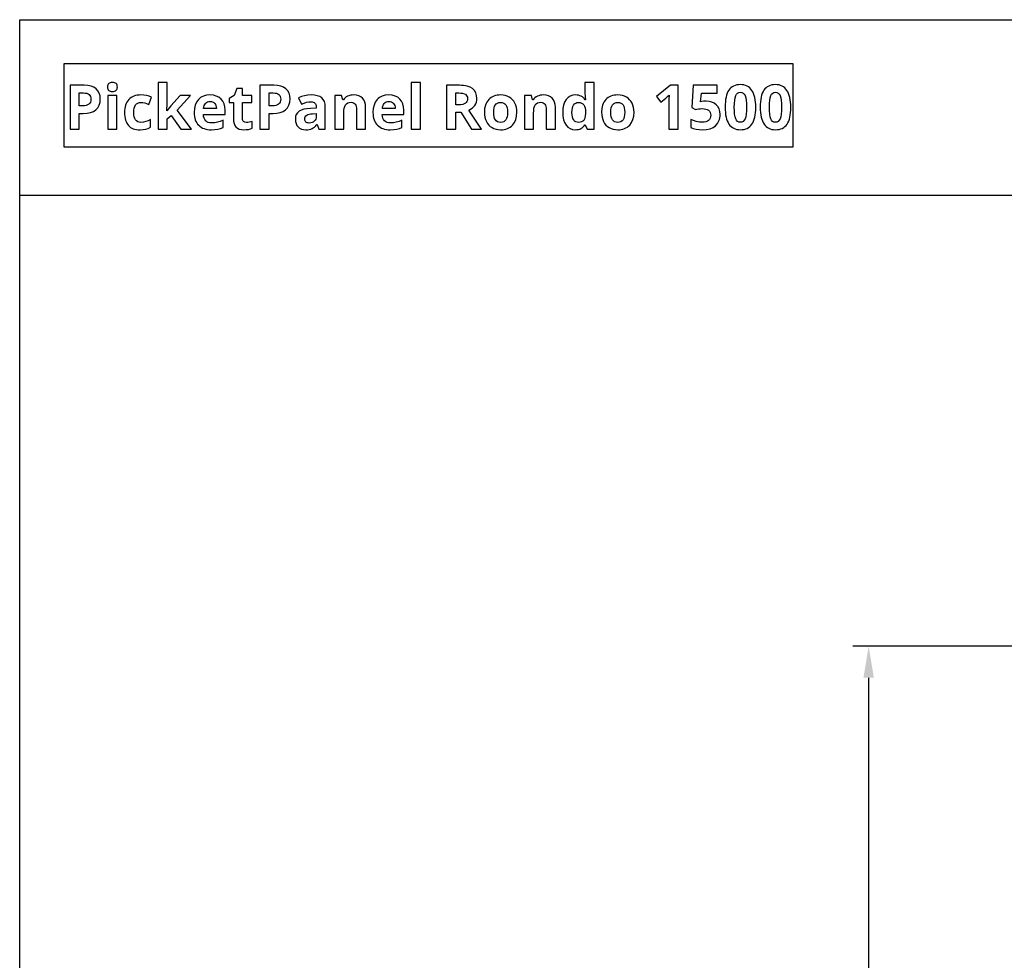
# Model space of a CAD drawing. Extents: x 10 to 847, y 10 to 445.
# Drawn here: x 447 to 526, y 212 to 287 of the extents above; entities that cross this region are included whole.
import ezdxf

# ---------------------------------------------------------------- set-up
doc = ezdxf.new("R2010")
doc.units = 0
doc.header["$LTSCALE"] = 12.7
doc.header["$MEASUREMENT"] = 0
doc.header["$PDMODE"] = 33
doc.header["$PDSIZE"] = 1
doc.layers.get('DEFPOINTS').update_dxf_attribs({"linetype": 'CONTINUOUS'})
doc.layers.add('ANNOTATION_TEXT', color=7, linetype='CONTINUOUS')
doc.layers.add('BORDER_FRAME', color=7, linetype='CONTINUOUS')
doc.styles.add('ONSHAPE-STANDARD-DIMENSION', font='txt')
doc.dimstyles.new('ONSHAPE-ISO-25$0', dxfattribs={"dimtxt": 2, "dimasz": 2.5, "dimexe": 1.25, "dimexo": 0.625, "dimtad": 1, "dimdec": 1, "dimtxsty": 'ONSHAPE-STANDARD-DIMENSION', "dimcen": 2.5, "dimclrd": 7, "dimclre": 7, "dimclrt": 7, "dimadec": 1, "dimazin": 3, "dimtfac": 1, "dimtmove": 0, "dimatfit": 3})

# ---------------------------------------------------------------- blocks, each defined once
blk = doc.blocks.new('*D11')
at = {"layer": 'ANNOTATION_TEXT', "color": 7}
for p, q in [((539.037, 237.17), (513.725, 237.17)), ((514.975, 179.67), (514.975, 234.67)), ((539.037, 177.17), (513.725, 177.17))]:
    blk.add_line(p, q, dxfattribs=at)
for points in [[(515.392, 234.67), (514.558, 234.67), (514.975, 237.17)], [(514.558, 179.67), (515.392, 179.67), (514.975, 177.17)]]:
    blk.add_solid(points, dxfattribs=at)
at = {"layer": 'DEFPOINTS', "color": 0}
for p in [(514.975, 237.17), (539.662, 237.17), (539.662, 177.17)]:
    blk.add_point(p, dxfattribs=at)
at = {"layer": 'ANNOTATION_TEXT', "color": 7, "insert": (513.325, 208.479), "char_height": 2, "attachment_point": 5, "rotation": 90.00001, "style": 'ONSHAPE-STANDARD-DIMENSION'}
blk.add_mtext('1500', dxfattribs=at)

msp = doc.modelspace()

# ---------------------------------------------------------------- linework, layer by layer
at = {"layer": 'BORDER_FRAME'}
for p, q in [((447.4213, 10), (447.4213, 287)), ((447.4213, 287), (847.4213, 287)), ((447.4213, 273.0411), (541.3765, 273.0411))]:
    msp.add_line(p, q, dxfattribs=at)
at = {"layer": 'BORDER_FRAME', "color": 254, "linetype": 'CONTINUOUS'}
msp.add_lwpolyline([(450.9649, 276.8659), (450.9649, 283.5154), (508.9366, 283.5154), (508.9366, 276.8659)], close=True, dxfattribs=at)
at = {"layer": 'BORDER_FRAME', "linetype": 'CONTINUOUS'}
for points in [[(453.8354, 280.6949), (453.8146, 280.9477), (453.752, 281.167), (453.752, 281.167), (453.6483, 281.3548), (453.504, 281.5079), (453.504, 281.5079), (453.3204, 281.6272), (453.0987, 281.713), (453.0987, 281.713), (452.8388, 281.7648), (452.5408, 281.7821), (452.5408, 281.7821), (451.4274, 281.7821), (451.4274, 278.2964), (452.1665, 278.2964), (452.1665, 279.5362), (452.4836, 279.5362), (452.7888, 279.5547), (453.0558, 279.6101), (453.0558, 279.6101), (453.2877, 279.7031), (453.4826, 279.8342), (453.4826, 279.8342), (453.637, 279.9987), (453.7472, 280.1966), (453.7472, 280.1966), (453.8134, 280.4297), (453.8354, 280.6949), (453.8354, 280.6949)], [(454.4053, 281.651), (454.4112, 281.5664), (454.4291, 281.4936), (454.4291, 281.4936), (454.4595, 281.4322), (454.503, 281.3816), (454.503, 281.3816), (454.559, 281.3422), (454.627, 281.3148), (454.627, 281.3148), (454.7075, 281.2987), (454.801, 281.2934), (454.801, 281.2934), (454.8928, 281.2987), (454.9727, 281.3148), (454.9727, 281.3148), (455.0406, 281.3446), (455.0967, 281.3864), (455.0967, 281.3864), (455.1402, 281.4382), (455.1706, 281.4984), (455.1706, 281.4984), (455.1903, 281.5699), (455.1968, 281.651), (455.1968, 281.651), (455.1903, 281.7333), (455.1706, 281.8036), (455.1706, 281.8036), (455.1402, 281.865), (455.0967, 281.9156), (455.0967, 281.9156), (455.0406, 281.955), (454.9727, 281.9824), (454.9727, 281.9824), (454.8928, 282.0003), (454.801, 282.0062), (454.801, 282.0062), (454.7075, 282.0003), (454.627, 281.9824), (454.627, 281.9824), (454.559, 281.955), (454.503, 281.9156), (454.503, 281.9156), (454.4595, 281.865), (454.4291, 281.8036), (454.4291, 281.8036), (454.4112, 281.7333), (454.4053, 281.651), (454.4053, 281.651)], [(459.1355, 279.746), (459.126, 279.746), (459.1641, 280.3516), (459.1641, 282.0062), (458.4369, 282.0062), (458.4369, 278.2964), (459.1641, 278.2964), (459.1641, 279.1261), (459.4764, 279.3765), (460.2442, 278.2964), (461.0834, 278.2964), (459.9604, 279.8056), (461.019, 280.962), (460.1989, 280.962), (459.4526, 280.1513), (459.1355, 279.746)], [(465.4727, 278.8281), (465.3416, 278.8448), (465.3416, 278.8448), (465.2414, 278.902), (465.2414, 278.902), (465.2039, 278.9431), (465.1771, 278.995), (465.1771, 278.995), (465.161, 279.0576), (465.1556, 279.1309), (465.1556, 279.1309), (465.1556, 280.416), (465.9019, 280.416), (465.9019, 280.962), (465.1556, 280.962), (465.1556, 281.5294), (464.6907, 281.5294), (464.4809, 280.9667), (464.0803, 280.7235), (464.0803, 280.416), (464.4284, 280.416), (464.4284, 279.1309), (464.4403, 278.9235), (464.4761, 278.7447), (464.4761, 278.7447), (464.5387, 278.5921), (464.6263, 278.4681), (464.6263, 278.4681), (464.7407, 278.3721), (464.8838, 278.3036), (464.8838, 278.3036), (465.0584, 278.2625), (465.2629, 278.2487), (465.2629, 278.2487), (465.453, 278.2563), (465.6277, 278.2791), (465.7868, 278.3171), (465.9305, 278.3703), (465.9305, 278.3703), (465.9305, 278.9116), (465.8017, 278.875), (465.6825, 278.849), (465.5728, 278.8333), (465.4727, 278.8281), (465.4727, 278.8281)], [(468.9346, 280.6949), (468.9137, 280.9477), (468.8511, 281.167), (468.8511, 281.167), (468.7474, 281.3548), (468.6031, 281.5079), (468.6031, 281.5079), (468.4196, 281.6272), (468.1978, 281.713), (468.1978, 281.713), (467.938, 281.7648), (467.6399, 281.7821), (467.6399, 281.7821), (466.5265, 281.7821), (466.5265, 278.2964), (467.2656, 278.2964), (467.2656, 279.5362), (467.5827, 279.5362), (467.8879, 279.5547), (468.1549, 279.6101), (468.1549, 279.6101), (468.3868, 279.7031), (468.5817, 279.8342), (468.5817, 279.8342), (468.7361, 279.9987), (468.8463, 280.1966), (468.8463, 280.1966), (468.9125, 280.4297), (468.9346, 280.6949), (468.9346, 280.6949)], [(479.3058, 278.2964), (479.3058, 282.0062), (478.5786, 282.0062), (478.5786, 278.2964), (479.3058, 278.2964)], [(482.1335, 279.634), (482.5269, 279.634), (483.3589, 278.2964), (484.1791, 278.2964), (483.1539, 279.8152), (483.2999, 279.8885), (483.4281, 279.9749), (483.4281, 279.9749), (483.5389, 280.0762), (483.6331, 280.1895), (483.6331, 280.1895), (483.7064, 280.3135), (483.7595, 280.447), (483.7595, 280.447), (483.7917, 280.5876), (483.8024, 280.7378), (483.8024, 280.7378), (483.7809, 280.9834), (483.7166, 281.1956), (483.7166, 281.1956), (483.6099, 281.3762), (483.4615, 281.5223), (483.4615, 281.5223), (483.2671, 281.6349), (483.0275, 281.7154), (483.0275, 281.7154), (482.8906, 281.7446), (482.742, 281.7654), (482.5818, 281.778), (482.41, 281.7821), (482.41, 281.7821), (481.3944, 281.7821), (481.3944, 278.2964), (482.1335, 278.2964), (482.1335, 279.634)], [(491.6369, 278.2487), (491.7592, 278.2549), (491.8735, 278.2732), (491.9797, 278.3037), (492.0779, 278.3465), (492.0779, 278.3465), (492.1691, 278.4007), (492.252, 278.4681), (492.252, 278.4681), (492.3265, 278.5486), (492.3927, 278.6421), (492.3927, 278.6421), (492.4237, 278.6421), (492.5643, 278.2964), (493.1222, 278.2964), (493.1222, 282.0062), (492.3927, 282.0062), (492.3927, 281.1527), (492.4064, 280.903), (492.4475, 280.621), (492.4475, 280.621), (492.4237, 280.621), (492.3533, 280.7127), (492.2758, 280.7921), (492.1912, 280.8593), (492.0994, 280.9143), (492.0994, 280.9143), (491.9993, 280.957), (491.892, 280.9876), (491.7775, 281.0059), (491.6559, 281.012), (491.6559, 281.012), (491.4282, 280.9888), (491.2268, 280.919), (491.2268, 280.919), (491.0515, 280.8052), (490.9025, 280.6449), (490.9025, 280.6449), (490.7833, 280.4434), (490.6975, 280.2062), (490.6975, 280.2062), (490.6474, 279.9332), (490.6307, 279.6244), (490.6307, 279.6244), (490.6474, 279.3181), (490.6975, 279.0475), (490.6975, 279.0475), (490.7809, 278.8126), (490.8978, 278.6135), (490.8978, 278.6135), (491.0444, 278.4532), (491.2172, 278.3393), (491.2172, 278.3393), (491.4139, 278.2714), (491.6369, 278.2487), (491.6369, 278.2487)], [(499.8099, 278.2964), (499.8099, 281.7821), (499.2043, 281.7821), (498.0813, 280.8881), (498.4366, 280.4446), (498.8371, 280.7665), (498.8799, 280.803), (498.9367, 280.8553), (499.0075, 280.9234), (499.0922, 281.0073), (499.0922, 281.0073), (499.0803, 280.6449), (499.0732, 280.3135), (499.0732, 278.2964), (499.8099, 278.2964)], [(502.0487, 280.5233), (501.8514, 280.5149), (501.6886, 280.4899), (501.6886, 280.4899), (501.6052, 280.4732), (501.6696, 281.1575), (502.9141, 281.1575), (502.9141, 281.7821), (501.0234, 281.7821), (500.8923, 280.0059), (501.1856, 279.8485), (501.2952, 279.876), (501.4335, 279.901), (501.4335, 279.901), (501.5796, 279.9207), (501.7125, 279.9272), (501.7125, 279.9272), (501.8752, 279.9189), (502.0153, 279.8938), (502.0153, 279.8938), (502.1357, 279.8521), (502.2346, 279.7937), (502.2346, 279.7937), (502.3115, 279.7192), (502.3657, 279.6292), (502.3657, 279.6292), (502.3997, 279.5231), (502.411, 279.4003), (502.411, 279.4003), (502.4003, 279.2704), (502.3681, 279.1571), (502.3681, 279.1571), (502.3151, 279.063), (502.2418, 278.9855), (502.2418, 278.9855), (502.1458, 278.9247), (502.0296, 278.8806), (502.0296, 278.8806), (501.8931, 278.8555), (501.7363, 278.8472), (501.7363, 278.8472), (501.5057, 278.8627), (501.2619, 278.9092), (501.2619, 278.9092), (501.027, 278.9825), (500.8232, 279.0737), (500.8232, 279.0737), (500.8232, 278.4371), (501.016, 278.3547), (501.2368, 278.2958), (501.4857, 278.2605), (501.7625, 278.2487), (501.7625, 278.2487), (502.0773, 278.2684), (502.3538, 278.3274), (502.3538, 278.3274), (502.5922, 278.4258), (502.7925, 278.5635), (502.7925, 278.5635), (502.9493, 278.7375), (503.0619, 278.9449), (503.0619, 278.9449), (503.1016, 279.0613), (503.1299, 279.1863), (503.1469, 279.32), (503.1525, 279.4623), (503.1525, 279.4623), (503.1335, 279.6954), (503.0762, 279.9034), (503.0762, 279.9034), (502.9833, 280.084), (502.8521, 280.2396), (502.8521, 280.2396), (502.6894, 280.3629), (502.5016, 280.4517), (502.5016, 280.4517), (502.2883, 280.5054), (502.0487, 280.5233), (502.0487, 280.5233)], [(505.9897, 280.0393), (505.9848, 280.2531), (505.9701, 280.4535), (505.9455, 280.6405), (505.911, 280.8141), (505.911, 280.8141), (505.868, 280.9755), (505.8151, 281.1235), (505.7524, 281.2581), (505.6798, 281.3792), (505.6798, 281.3792), (505.5978, 281.4865), (505.5069, 281.5795), (505.4071, 281.6581), (505.2983, 281.7225), (505.2983, 281.7225), (505.1794, 281.7726), (505.0515, 281.8084), (504.9148, 281.8298), (504.769, 281.837), (504.769, 281.837), (504.619, 281.8301), (504.4787, 281.8095), (504.3484, 281.7753), (504.2278, 281.7273), (504.2278, 281.7273), (504.1181, 281.6653), (504.018, 281.589), (504.018, 281.589), (503.9298, 281.5008), (503.8511, 281.3983), (503.8511, 281.3983), (503.7808, 281.2811), (503.72, 281.1491), (503.6687, 281.0022), (503.627, 280.8404), (503.627, 280.8404), (503.5947, 280.6624), (503.5716, 280.4696), (503.5577, 280.2619), (503.5531, 280.0393), (503.5531, 280.0393), (503.5578, 279.8244), (503.5722, 279.6232), (503.596, 279.4358), (503.6294, 279.262), (503.6294, 279.262), (503.6723, 279.1018), (503.7247, 278.9551), (503.7867, 278.8217), (503.8583, 278.7017), (503.8583, 278.7017), (503.9393, 278.5955), (504.0299, 278.5033), (504.1301, 278.425), (504.2397, 278.3608), (504.2397, 278.3608), (504.3577, 278.3118), (504.4853, 278.2768), (504.6224, 278.2558), (504.769, 278.2487), (504.769, 278.2487), (504.9191, 278.2556), (505.0593, 278.2762), (505.1897, 278.3104), (505.3102, 278.3584), (505.3102, 278.3584), (505.4198, 278.4201), (505.5194, 278.4955), (505.6093, 278.5846), (505.6893, 278.6874), (505.6893, 278.6874), (505.7597, 278.8044), (505.8204, 278.936), (505.8717, 279.0822), (505.9134, 279.243), (505.9134, 279.243), (505.9468, 279.4197), (505.9707, 279.6113), (505.985, 279.8178), (505.9897, 280.0393), (505.9897, 280.0393)], [(508.7816, 280.0393), (508.7767, 280.2531), (508.762, 280.4535), (508.7374, 280.6405), (508.7029, 280.8141), (508.7029, 280.8141), (508.6599, 280.9755), (508.607, 281.1235), (508.5442, 281.2581), (508.4717, 281.3792), (508.4717, 281.3792), (508.3897, 281.4865), (508.2988, 281.5795), (508.199, 281.6581), (508.0902, 281.7225), (508.0902, 281.7225), (507.9713, 281.7726), (507.8434, 281.8084), (507.7066, 281.8298), (507.5609, 281.837), (507.5609, 281.837), (507.4109, 281.8301), (507.2706, 281.8095), (507.1403, 281.7753), (507.0197, 281.7273), (507.0197, 281.7273), (506.91, 281.6653), (506.8099, 281.589), (506.8099, 281.589), (506.7217, 281.5008), (506.643, 281.3983), (506.643, 281.3983), (506.5727, 281.2811), (506.5119, 281.1491), (506.4606, 281.0022), (506.4189, 280.8404), (506.4189, 280.8404), (506.3865, 280.6624), (506.3634, 280.4696), (506.3496, 280.2619), (506.345, 280.0393), (506.345, 280.0393), (506.3497, 279.8244), (506.364, 279.6232), (506.3879, 279.4358), (506.4213, 279.262), (506.4213, 279.262), (506.4642, 279.1018), (506.5166, 278.9551), (506.5786, 278.8217), (506.6501, 278.7017), (506.6501, 278.7017), (506.7312, 278.5955), (506.8218, 278.5033), (506.9219, 278.425), (507.0316, 278.3608), (507.0316, 278.3608), (507.1496, 278.3118), (507.2772, 278.2768), (507.4143, 278.2558), (507.5609, 278.2487), (507.5609, 278.2487), (507.711, 278.2556), (507.8512, 278.2762), (507.9816, 278.3104), (508.1021, 278.3584), (508.1021, 278.3584), (508.2116, 278.4201), (508.3113, 278.4955), (508.4012, 278.5846), (508.4812, 278.6874), (508.4812, 278.6874), (508.5515, 278.8044), (508.6123, 278.936), (508.6636, 279.0822), (508.7053, 279.243), (508.7053, 279.243), (508.7387, 279.4197), (508.7625, 279.6113), (508.7769, 279.8178), (508.7816, 280.0393), (508.7816, 280.0393)], [(452.1665, 280.1418), (452.1665, 281.1765), (452.5027, 281.1765), (452.6433, 281.1688), (452.7649, 281.1455), (452.7649, 281.1455), (452.8651, 281.1068), (452.9461, 281.0526), (452.9461, 281.0526), (453.0087, 280.9816), (453.0534, 280.8928), (453.0534, 280.8928), (453.0802, 280.7891), (453.0892, 280.6687), (453.0892, 280.6687), (453.0785, 280.5471), (453.0463, 280.4398), (453.0463, 280.4398), (452.9932, 280.3498), (452.9199, 280.2753), (452.9199, 280.2753), (452.8239, 280.2169), (452.7077, 280.1752), (452.7077, 280.1752), (452.5688, 280.1501), (452.4097, 280.1418), (452.4097, 280.1418), (452.1665, 280.1418)], [(455.1634, 278.2964), (455.1634, 280.962), (454.4363, 280.962), (454.4363, 278.2964), (455.1634, 278.2964)], [(457.0088, 278.2487), (457.2591, 278.2595), (457.4618, 278.2917), (457.4618, 278.2917), (457.6418, 278.3519), (457.8194, 278.4466), (457.8194, 278.4466), (457.8194, 279.0689), (457.6406, 278.9652), (457.4618, 278.8925), (457.4618, 278.8925), (457.2752, 278.8514), (457.0732, 278.8376), (457.0732, 278.8376), (456.9391, 278.8496), (456.8228, 278.8853), (456.8228, 278.8853), (456.7263, 278.9473), (456.6464, 279.0331), (456.6464, 279.0331), (456.5838, 279.1428), (456.5391, 279.2763), (456.5391, 279.2763), (456.5141, 279.4361), (456.5057, 279.6197), (456.5057, 279.6197), (456.5141, 279.8074), (456.5391, 279.9701), (456.5391, 279.9701), (456.5838, 280.1096), (456.6464, 280.2229), (456.6464, 280.2229), (456.7263, 280.3105), (456.8228, 280.3731), (456.8228, 280.3731), (456.9391, 280.4124), (457.0732, 280.4255), (457.0732, 280.4255), (457.221, 280.4142), (457.3688, 280.3802), (457.3688, 280.3802), (457.5226, 280.3307), (457.6883, 280.2682), (457.6883, 280.2682), (457.9029, 280.8308), (457.7133, 280.9101), (457.5119, 280.9667), (457.2985, 281.0007), (457.0732, 281.012), (457.0732, 281.012), (456.9192, 281.0064), (456.7746, 280.9894), (456.6391, 280.9611), (456.5129, 280.9214), (456.5129, 280.9214), (456.397, 280.8706), (456.29, 280.8088), (456.1919, 280.7359), (456.1028, 280.652), (456.1028, 280.652), (456.0234, 280.5575), (455.9544, 280.4529), (455.8958, 280.3382), (455.8477, 280.2133), (455.8477, 280.2133), (455.8112, 280.0785), (455.7851, 279.9338), (455.7695, 279.7793), (455.7643, 279.6149), (455.7643, 279.6149), (455.769, 279.4487), (455.7833, 279.2936), (455.8072, 279.1495), (455.8405, 279.0165), (455.8405, 279.0165), (455.8847, 278.8932), (455.9383, 278.781), (456.0015, 278.6798), (456.0742, 278.5897), (456.0742, 278.5897), (456.1566, 278.5092), (456.2488, 278.4395), (456.3509, 278.3805), (456.4628, 278.3322), (456.4628, 278.3322), (456.5846, 278.2957), (456.7161, 278.2696), (456.8576, 278.254), (457.0088, 278.2487), (457.0088, 278.2487)], [(462.6713, 278.2487), (462.9598, 278.2607), (463.2006, 278.2964), (463.2006, 278.2964), (463.411, 278.3542), (463.6083, 278.4371), (463.6083, 278.4371), (463.6083, 278.9998), (463.3794, 278.905), (463.16, 278.84), (463.16, 278.84), (462.9389, 278.8025), (462.7046, 278.79), (462.7046, 278.79), (462.558, 278.8007), (462.4281, 278.8329), (462.4281, 278.8329), (462.3172, 278.8871), (462.223, 278.964), (462.223, 278.964), (462.1467, 279.0588), (462.0895, 279.1714), (462.0895, 279.1714), (462.0544, 279.3014), (462.0395, 279.448), (462.0395, 279.448), (463.7585, 279.448), (463.7585, 279.8009), (463.7388, 280.0691), (463.6798, 280.3063), (463.6798, 280.3063), (463.5814, 280.5131), (463.4437, 280.6902), (463.4437, 280.6902), (463.2703, 280.8302), (463.0647, 280.931), (463.0647, 280.931), (462.8298, 280.9918), (462.564, 281.012), (462.564, 281.012), (462.2838, 280.9888), (462.0347, 280.919), (462.0347, 280.919), (461.9231, 280.8679), (461.8195, 280.8052), (461.724, 280.7308), (461.6365, 280.6449), (461.6365, 280.6449), (461.4905, 280.4428), (461.3862, 280.2038), (461.3862, 280.2038), (461.3236, 279.9254), (461.3027, 279.6101), (461.3027, 279.6101), (461.3084, 279.4516), (461.3254, 279.3026), (461.3537, 279.1631), (461.3933, 279.0331), (461.3933, 279.0331), (461.4443, 278.9116), (461.5066, 278.7995), (461.5802, 278.697), (461.6651, 278.604), (461.6651, 278.604), (461.7601, 278.5202), (461.8636, 278.4478), (461.9758, 278.3867), (462.0967, 278.337), (462.0967, 278.337), (462.2274, 278.2984), (462.3667, 278.2708), (462.5147, 278.2543), (462.6713, 278.2487), (462.6713, 278.2487)], [(462.5687, 280.4947), (462.6778, 280.4851), (462.7762, 280.4565), (462.7762, 280.4565), (462.8614, 280.4112), (462.9359, 280.3468), (462.9359, 280.3468), (462.9949, 280.2658), (463.0384, 280.1704), (463.0384, 280.1704), (463.0659, 280.0584), (463.0766, 279.932), (463.0766, 279.932), (462.0561, 279.932), (462.0722, 280.0584), (462.1014, 280.1704), (462.1014, 280.1704), (462.1467, 280.2658), (462.2063, 280.3468), (462.2063, 280.3468), (462.2773, 280.4112), (462.3613, 280.4565), (462.3613, 280.4565), (462.4585, 280.4851), (462.5687, 280.4947), (462.5687, 280.4947)], [(467.2656, 280.1418), (467.2656, 281.1765), (467.6018, 281.1765), (467.7425, 281.1688), (467.864, 281.1455), (467.864, 281.1455), (467.9642, 281.1068), (468.0452, 281.0526), (468.0452, 281.0526), (468.1078, 280.9816), (468.1525, 280.8928), (468.1525, 280.8928), (468.1794, 280.7891), (468.1883, 280.6687), (468.1883, 280.6687), (468.1776, 280.5471), (468.1454, 280.4398), (468.1454, 280.4398), (468.0923, 280.3498), (468.019, 280.2753), (468.019, 280.2753), (467.9231, 280.2169), (467.8068, 280.1752), (467.8068, 280.1752), (467.6679, 280.1501), (467.5088, 280.1418), (467.5088, 280.1418), (467.2656, 280.1418)], [(471.2281, 278.2964), (471.736, 278.2964), (471.736, 280.0727), (471.7181, 280.2956), (471.6645, 280.4875), (471.6645, 280.4875), (471.575, 280.6508), (471.4499, 280.7831), (471.4499, 280.7831), (471.2907, 280.8851), (471.0994, 280.9572), (471.0994, 280.9572), (470.8789, 281.0019), (470.6273, 281.0168), (470.6273, 281.0168), (470.3534, 281.0018), (470.0921, 280.9566), (469.8432, 280.8813), (469.6069, 280.776), (469.6069, 280.776), (469.8477, 280.2849), (470.0565, 280.3693), (470.2512, 280.4297), (470.432, 280.4659), (470.5987, 280.478), (470.5987, 280.478), (470.6953, 280.4714), (470.7799, 280.4517), (470.7799, 280.4517), (470.8503, 280.4196), (470.9087, 280.3755), (470.9087, 280.3755), (470.9546, 280.3188), (470.9873, 280.2491), (470.9873, 280.2491), (471.007, 280.1668), (471.0136, 280.0727), (471.0136, 280.0727), (471.0136, 279.9558), (470.551, 279.9415), (470.2697, 279.9189), (470.0265, 279.8748), (470.0265, 279.8748), (469.8215, 279.8068), (469.6546, 279.7174), (469.6546, 279.7174), (469.5234, 279.603), (469.5234, 279.603), (469.4328, 279.4599), (469.4328, 279.4599), (469.3774, 279.2906), (469.3589, 279.0928), (469.3589, 279.0928), (469.3726, 278.9014), (469.4138, 278.7327), (469.4138, 278.7327), (469.4823, 278.5891), (469.5783, 278.4681), (469.5783, 278.4681), (469.6987, 278.3721), (469.8405, 278.3036), (469.8405, 278.3036), (470.0015, 278.2625), (470.1839, 278.2487), (470.1839, 278.2487), (470.3326, 278.2543), (470.4664, 278.2708), (470.5853, 278.2984), (470.6893, 278.337), (470.6893, 278.337), (470.7863, 278.3911), (470.8818, 278.4627), (470.9759, 278.552), (471.0684, 278.6588), (471.0684, 278.6588), (471.0875, 278.6588), (471.2281, 278.2964)], [(474.9451, 278.2964), (474.9451, 280.0345), (474.9296, 280.2568), (474.8831, 280.4517), (474.8831, 280.4517), (474.8086, 280.6192), (474.7043, 280.7593), (474.7043, 280.7593), (474.569, 280.8696), (474.4063, 280.9477), (474.4063, 280.9477), (474.2161, 280.9959), (473.9986, 281.012), (473.9986, 281.012), (473.8663, 281.0058), (473.7411, 280.987), (473.6231, 280.9557), (473.5122, 280.9119), (473.5122, 280.9119), (473.4109, 280.8565), (473.3215, 280.7903), (473.3215, 280.7903), (473.244, 280.711), (473.1784, 280.621), (473.1784, 280.621), (473.1379, 280.621), (473.0401, 280.962), (472.4846, 280.962), (472.4846, 278.2964), (473.2118, 278.2964), (473.2118, 279.5505), (473.2201, 279.7693), (473.2452, 279.9534), (473.2452, 279.9534), (473.2875, 280.106), (473.3477, 280.2252), (473.3477, 280.2252), (473.424, 280.3135), (473.424, 280.3135), (473.5241, 280.3778), (473.5241, 280.3778), (473.6463, 280.4172), (473.7888, 280.4303), (473.7888, 280.4303), (473.8931, 280.4208), (473.9819, 280.3921), (473.9819, 280.3921), (474.0558, 280.3474), (474.1154, 280.2849), (474.1154, 280.2849), (474.1595, 280.2038), (474.1917, 280.1037), (474.1917, 280.1037), (474.2114, 279.9874), (474.2179, 279.8533), (474.2179, 279.8533), (474.2179, 278.2964), (474.9451, 278.2964)], [(476.9001, 278.2487), (477.1886, 278.2607), (477.4294, 278.2964), (477.4294, 278.2964), (477.6398, 278.3542), (477.8371, 278.4371), (477.8371, 278.4371), (477.8371, 278.9998), (477.6083, 278.905), (477.3889, 278.84), (477.3889, 278.84), (477.1678, 278.8025), (476.9335, 278.79), (476.9335, 278.79), (476.7869, 278.8007), (476.657, 278.8329), (476.657, 278.8329), (476.5461, 278.8871), (476.4519, 278.964), (476.4519, 278.964), (476.3756, 279.0588), (476.3184, 279.1714), (476.3184, 279.1714), (476.2832, 279.3014), (476.2683, 279.448), (476.2683, 279.448), (477.9873, 279.448), (477.9873, 279.8009), (477.9677, 280.0691), (477.9087, 280.3063), (477.9087, 280.3063), (477.8103, 280.5131), (477.6726, 280.6902), (477.6726, 280.6902), (477.4992, 280.8302), (477.2935, 280.931), (477.2935, 280.931), (477.0587, 280.9918), (476.7929, 281.012), (476.7929, 281.012), (476.5127, 280.9888), (476.2636, 280.919), (476.2636, 280.919), (476.152, 280.8679), (476.0484, 280.8052), (475.9529, 280.7308), (475.8654, 280.6449), (475.8654, 280.6449), (475.7194, 280.4428), (475.6151, 280.2038), (475.6151, 280.2038), (475.5525, 279.9254), (475.5316, 279.6101), (475.5316, 279.6101), (475.5373, 279.4516), (475.5543, 279.3026), (475.5826, 279.1631), (475.6222, 279.0331), (475.6222, 279.0331), (475.6732, 278.9116), (475.7355, 278.7995), (475.8091, 278.697), (475.894, 278.604), (475.894, 278.604), (475.9889, 278.5202), (476.0925, 278.4478), (476.2047, 278.3867), (476.3256, 278.337), (476.3256, 278.337), (476.4562, 278.2984), (476.5956, 278.2708), (476.7435, 278.2543), (476.9001, 278.2487), (476.9001, 278.2487)], [(476.7976, 280.4947), (476.9067, 280.4851), (477.0051, 280.4565), (477.0051, 280.4565), (477.0903, 280.4112), (477.1648, 280.3468), (477.1648, 280.3468), (477.2238, 280.2658), (477.2673, 280.1704), (477.2673, 280.1704), (477.2947, 280.0584), (477.3055, 279.932), (477.3055, 279.932), (476.285, 279.932), (476.3011, 280.0584), (476.3303, 280.1704), (476.3303, 280.1704), (476.3756, 280.2658), (476.4352, 280.3468), (476.4352, 280.3468), (476.5062, 280.4112), (476.5902, 280.4565), (476.5902, 280.4565), (476.6874, 280.4851), (476.7976, 280.4947), (476.7976, 280.4947)], [(482.1335, 280.2348), (482.1335, 281.1765), (482.3576, 281.1765), (482.5245, 281.17), (482.6675, 281.1503), (482.6675, 281.1503), (482.7873, 281.1175), (482.8845, 281.0716), (482.8845, 281.0716), (482.9584, 281.0096), (482.9584, 281.0096), (483.0132, 280.931), (483.0132, 280.931), (483.0454, 280.8338), (483.0561, 280.7188), (483.0561, 280.7188), (483.0454, 280.6014), (483.0132, 280.5018), (483.0132, 280.5018), (482.9608, 280.416), (482.9608, 280.416), (482.8893, 280.3516), (482.8893, 280.3516), (482.7939, 280.2998), (482.6747, 280.2634), (482.6747, 280.2634), (482.5346, 280.2419), (482.3719, 280.2348), (482.3719, 280.2348), (482.1335, 280.2348)], [(486.9829, 279.634), (486.9731, 279.8371), (486.9436, 280.0268), (486.8944, 280.203), (486.8256, 280.3659), (486.8256, 280.3659), (486.7379, 280.5119), (486.6324, 280.6401), (486.6324, 280.6401), (486.512, 280.7522), (486.3749, 280.8451), (486.3749, 280.8451), (486.2227, 280.9182), (486.059, 280.9703), (485.8841, 281.0016), (485.6978, 281.012), (485.6978, 281.012), (485.5473, 281.0064), (485.4058, 280.9894), (485.2731, 280.9611), (485.1495, 280.9214), (485.1495, 280.9214), (485.0335, 280.8705), (484.9265, 280.8082), (484.8285, 280.7346), (484.7394, 280.6496), (484.7394, 280.6496), (484.6589, 280.5544), (484.5892, 280.45), (484.5302, 280.3363), (484.4819, 280.2133), (484.4819, 280.2133), (484.4193, 279.9421), (484.3984, 279.634), (484.3984, 279.634), (484.4083, 279.4307), (484.4378, 279.2406), (484.487, 279.0635), (484.5558, 278.8996), (484.5558, 278.8996), (484.6428, 278.7512), (484.7465, 278.6207), (484.7465, 278.6207), (484.8675, 278.5086), (485.0064, 278.4156), (485.0064, 278.4156), (485.1587, 278.3426), (485.3223, 278.2905), (485.4973, 278.2592), (485.6835, 278.2487), (485.6835, 278.2487), (485.8319, 278.2544), (485.972, 278.2714), (486.1037, 278.2997), (486.2271, 278.3393), (486.2271, 278.3393), (486.3432, 278.3915), (486.4506, 278.455), (486.5494, 278.5298), (486.6396, 278.6159), (486.6396, 278.6159), (486.7898, 278.8168), (486.8971, 279.0522), (486.8971, 279.0522), (486.9615, 279.3252), (486.9829, 279.634), (486.9829, 279.634)], [(490.0442, 278.2964), (490.0442, 280.0345), (490.0287, 280.2568), (489.9822, 280.4517), (489.9822, 280.4517), (489.9077, 280.6192), (489.8034, 280.7593), (489.8034, 280.7593), (489.6681, 280.8696), (489.5054, 280.9477), (489.5054, 280.9477), (489.3153, 280.9959), (489.0977, 281.012), (489.0977, 281.012), (488.9654, 281.0058), (488.8402, 280.987), (488.7222, 280.9557), (488.6113, 280.9119), (488.6113, 280.9119), (488.51, 280.8565), (488.4206, 280.7903), (488.4206, 280.7903), (488.3431, 280.711), (488.2775, 280.621), (488.2775, 280.621), (488.237, 280.621), (488.1393, 280.962), (487.5837, 280.962), (487.5837, 278.2964), (488.3109, 278.2964), (488.3109, 279.5505), (488.3193, 279.7693), (488.3443, 279.9534), (488.3443, 279.9534), (488.3866, 280.106), (488.4468, 280.2252), (488.4468, 280.2252), (488.5231, 280.3135), (488.5231, 280.3135), (488.6232, 280.3778), (488.6232, 280.3778), (488.7454, 280.4172), (488.8879, 280.4303), (488.8879, 280.4303), (488.9922, 280.4208), (489.081, 280.3921), (489.081, 280.3921), (489.1549, 280.3474), (489.2145, 280.2849), (489.2145, 280.2849), (489.2586, 280.2038), (489.2908, 280.1037), (489.2908, 280.1037), (489.3105, 279.9874), (489.317, 279.8533), (489.317, 279.8533), (489.317, 278.2964), (490.0442, 278.2964)], [(496.3051, 279.634), (496.2953, 279.8371), (496.2658, 280.0268), (496.2166, 280.203), (496.1478, 280.3659), (496.1478, 280.3659), (496.0601, 280.5119), (495.9546, 280.6401), (495.9546, 280.6401), (495.8342, 280.7522), (495.6972, 280.8451), (495.6972, 280.8451), (495.5449, 280.9182), (495.3812, 280.9703), (495.2063, 281.0016), (495.02, 281.012), (495.02, 281.012), (494.8695, 281.0064), (494.728, 280.9894), (494.5954, 280.9611), (494.4717, 280.9214), (494.4717, 280.9214), (494.3557, 280.8705), (494.2488, 280.8082), (494.1507, 280.7346), (494.0616, 280.6496), (494.0616, 280.6496), (493.9811, 280.5544), (493.9114, 280.45), (493.8524, 280.3363), (493.8041, 280.2133), (493.8041, 280.2133), (493.7415, 279.9421), (493.7207, 279.634), (493.7207, 279.634), (493.7305, 279.4307), (493.76, 279.2406), (493.8092, 279.0635), (493.878, 278.8996), (493.878, 278.8996), (493.965, 278.7512), (494.0687, 278.6207), (494.0687, 278.6207), (494.1897, 278.5086), (494.3286, 278.4156), (494.3286, 278.4156), (494.4809, 278.3426), (494.6445, 278.2905), (494.8195, 278.2592), (495.0057, 278.2487), (495.0057, 278.2487), (495.1542, 278.2544), (495.2942, 278.2714), (495.4259, 278.2997), (495.5493, 278.3393), (495.5493, 278.3393), (495.6654, 278.3915), (495.7729, 278.455), (495.8716, 278.5298), (495.9618, 278.6159), (495.9618, 278.6159), (496.112, 278.8168), (496.2193, 279.0522), (496.2193, 279.0522), (496.2837, 279.3252), (496.3051, 279.634), (496.3051, 279.634)], [(504.285, 280.0393), (504.292, 280.3373), (504.313, 280.59), (504.3481, 280.7975), (504.3971, 280.9596), (504.3971, 280.9596), (504.4615, 281.0812), (504.4615, 281.0812), (504.5449, 281.1694), (504.5449, 281.1694), (504.6474, 281.2218), (504.6474, 281.2218), (504.769, 281.2409), (504.769, 281.2409), (504.8858, 281.2218), (504.8858, 281.2218), (504.9884, 281.1694), (504.9884, 281.1694), (505.0718, 281.0812), (505.0718, 281.0812), (505.1386, 280.9596), (505.1386, 280.9596), (505.1897, 280.7975), (505.2262, 280.59), (505.2481, 280.3373), (505.2554, 280.0393), (505.2554, 280.0393), (505.2482, 279.7442), (505.2268, 279.4933), (505.191, 279.2865), (505.141, 279.1237), (505.141, 279.1237), (505.0742, 278.9998), (505.0742, 278.9998), (504.9907, 278.9116), (504.9907, 278.9116), (504.8882, 278.8591), (504.8882, 278.8591), (504.769, 278.8424), (504.769, 278.8424), (504.645, 278.8591), (504.645, 278.8591), (504.5425, 278.9116), (504.5425, 278.9116), (504.4591, 278.9974), (504.4591, 278.9974), (504.3947, 279.119), (504.3947, 279.119), (504.3467, 279.2811), (504.3124, 279.4885), (504.2919, 279.7413), (504.285, 280.0393), (504.285, 280.0393)], [(507.0769, 280.0393), (507.0839, 280.3373), (507.1049, 280.59), (507.14, 280.7975), (507.189, 280.9596), (507.189, 280.9596), (507.2534, 281.0812), (507.2534, 281.0812), (507.3368, 281.1694), (507.3368, 281.1694), (507.4393, 281.2218), (507.4393, 281.2218), (507.5609, 281.2409), (507.5609, 281.2409), (507.6777, 281.2218), (507.6777, 281.2218), (507.7803, 281.1694), (507.7803, 281.1694), (507.8637, 281.0812), (507.8637, 281.0812), (507.9305, 280.9596), (507.9305, 280.9596), (507.9816, 280.7975), (508.0181, 280.59), (508.04, 280.3373), (508.0473, 280.0393), (508.0473, 280.0393), (508.0401, 279.7442), (508.0187, 279.4933), (507.9829, 279.2865), (507.9328, 279.1237), (507.9328, 279.1237), (507.8661, 278.9998), (507.8661, 278.9998), (507.7826, 278.9116), (507.7826, 278.9116), (507.6801, 278.8591), (507.6801, 278.8591), (507.5609, 278.8424), (507.5609, 278.8424), (507.4369, 278.8591), (507.4369, 278.8591), (507.3344, 278.9116), (507.3344, 278.9116), (507.251, 278.9974), (507.251, 278.9974), (507.1866, 279.119), (507.1866, 279.119), (507.1386, 279.2811), (507.1043, 279.4885), (507.0838, 279.7413), (507.0769, 280.0393), (507.0769, 280.0393)], [(485.1399, 279.634), (485.1477, 279.8193), (485.1709, 279.9797), (485.1709, 279.9797), (485.2121, 280.1168), (485.2687, 280.2276), (485.2687, 280.2276), (485.3426, 280.3135), (485.3426, 280.3135), (485.438, 280.3755), (485.438, 280.3755), (485.553, 280.413), (485.6883, 280.4255), (485.6883, 280.4255), (485.8236, 280.413), (485.9386, 280.3755), (485.9386, 280.3755), (486.034, 280.3135), (486.034, 280.3135), (486.1103, 280.2276), (486.1103, 280.2276), (486.1663, 280.1156), (486.2057, 279.9797), (486.2057, 279.9797), (486.2307, 279.8193), (486.239, 279.634), (486.239, 279.634), (486.2307, 279.4462), (486.2057, 279.2835), (486.2057, 279.2835), (486.1663, 279.1458), (486.1103, 279.0331), (486.1103, 279.0331), (486.034, 278.9449), (486.034, 278.9449), (485.941, 278.8829), (485.941, 278.8829), (485.8278, 278.8454), (485.6931, 278.8329), (485.6931, 278.8329), (485.556, 278.8454), (485.4403, 278.8829), (485.4403, 278.8829), (485.3426, 278.9449), (485.3426, 278.9449), (485.2687, 279.0355), (485.2687, 279.0355), (485.2121, 279.1482), (485.1709, 279.2859), (485.1709, 279.2859), (485.1477, 279.448), (485.1399, 279.634), (485.1399, 279.634)], [(491.892, 278.8281), (491.7728, 278.84), (491.6679, 278.8758), (491.6679, 278.8758), (491.5779, 278.9378), (491.5034, 279.0236), (491.5034, 279.0236), (491.4432, 279.1339), (491.4008, 279.2692), (491.4008, 279.2692), (491.3758, 279.4295), (491.3675, 279.6149), (491.3675, 279.6149), (491.3758, 279.7991), (491.4008, 279.9606), (491.4008, 279.9606), (491.4426, 280.0989), (491.501, 280.2133), (491.501, 280.2133), (491.5749, 280.3033), (491.6631, 280.3683), (491.6631, 280.3683), (491.765, 280.4076), (491.8801, 280.4208), (491.8801, 280.4208), (492.0177, 280.4088), (492.1352, 280.3731), (492.1352, 280.3731), (492.2305, 280.3158), (492.2305, 280.3158), (492.3092, 280.2348), (492.3092, 280.2348), (492.3676, 280.1263), (492.4093, 279.9868), (492.4093, 279.9868), (492.4344, 279.8187), (492.4427, 279.6197), (492.4427, 279.6197), (492.4427, 279.541), (492.4284, 279.3598), (492.3998, 279.2072), (492.3998, 279.2072), (492.3569, 279.085), (492.2997, 278.9902), (492.2997, 278.9902), (492.2258, 278.9193), (492.1328, 278.8686), (492.1328, 278.8686), (492.0213, 278.8382), (491.892, 278.8281), (491.892, 278.8281)], [(494.4621, 279.634), (494.4699, 279.8193), (494.4931, 279.9797), (494.4931, 279.9797), (494.5343, 280.1168), (494.5909, 280.2276), (494.5909, 280.2276), (494.6648, 280.3135), (494.6648, 280.3135), (494.7602, 280.3755), (494.7602, 280.3755), (494.8752, 280.413), (495.0105, 280.4255), (495.0105, 280.4255), (495.1458, 280.413), (495.2608, 280.3755), (495.2608, 280.3755), (495.3562, 280.3135), (495.3562, 280.3135), (495.4325, 280.2276), (495.4325, 280.2276), (495.4885, 280.1156), (495.5279, 279.9797), (495.5279, 279.9797), (495.5529, 279.8193), (495.5613, 279.634), (495.5613, 279.634), (495.5529, 279.4462), (495.5279, 279.2835), (495.5279, 279.2835), (495.4885, 279.1458), (495.4325, 279.0331), (495.4325, 279.0331), (495.3562, 278.9449), (495.3562, 278.9449), (495.2632, 278.8829), (495.2632, 278.8829), (495.15, 278.8454), (495.0153, 278.8329), (495.0153, 278.8329), (494.8782, 278.8454), (494.7625, 278.8829), (494.7625, 278.8829), (494.6648, 278.9449), (494.6648, 278.9449), (494.5909, 279.0355), (494.5909, 279.0355), (494.5343, 279.1482), (494.4931, 279.2859), (494.4931, 279.2859), (494.4699, 279.448), (494.4621, 279.634), (494.4621, 279.634)], [(471.0136, 279.5314), (471.0136, 279.3121), (471.004, 279.1971), (470.9754, 279.0951), (470.9754, 279.0951), (470.9277, 279.0039), (470.861, 278.9259), (470.861, 278.9259), (470.7787, 278.8615), (470.6846, 278.8162), (470.6846, 278.8162), (470.5779, 278.7894), (470.4581, 278.7804), (470.4581, 278.7804), (470.3752, 278.7852), (470.3031, 278.7995), (470.3031, 278.7995), (470.2423, 278.8233), (470.1934, 278.8567), (470.1934, 278.8567), (470.1541, 278.8996), (470.1266, 278.9521), (470.1266, 278.9521), (470.1106, 279.0147), (470.1052, 279.088), (470.1052, 279.088), (470.1147, 279.1881), (470.1433, 279.274), (470.1433, 279.274), (470.191, 279.3479), (470.191, 279.3479), (470.2602, 279.4075), (470.2602, 279.4075), (470.3472, 279.454), (470.4557, 279.4885), (470.4557, 279.4885), (470.5832, 279.5112), (470.7322, 279.5219), (470.7322, 279.5219), (471.0136, 279.5314)]]:
    msp.add_lwpolyline(points, close=True, dxfattribs=at)

# ---------------------------------------------------------------- dimensions: what is measured, and where the dimension line sits
at = {"layer": 'ANNOTATION_TEXT'}
dim = msp.add_linear_dim(base=(514.9751, 237.1696), p1=(539.6619, 177.1696, 0.76), p2=(539.6619, 237.1696, 0.76), angle=90.000006, dimstyle='ONSHAPE-ISO-25$0', override={"dimlfac": 25, "dimpost": ''}, dxfattribs=at)
dim.commit()
dim.dimension.update_dxf_attribs({"geometry": '*D11', "text_midpoint": (514.9751, 208.4795), "dimtype": 161})

doc.saveas('drawing.dxf')
